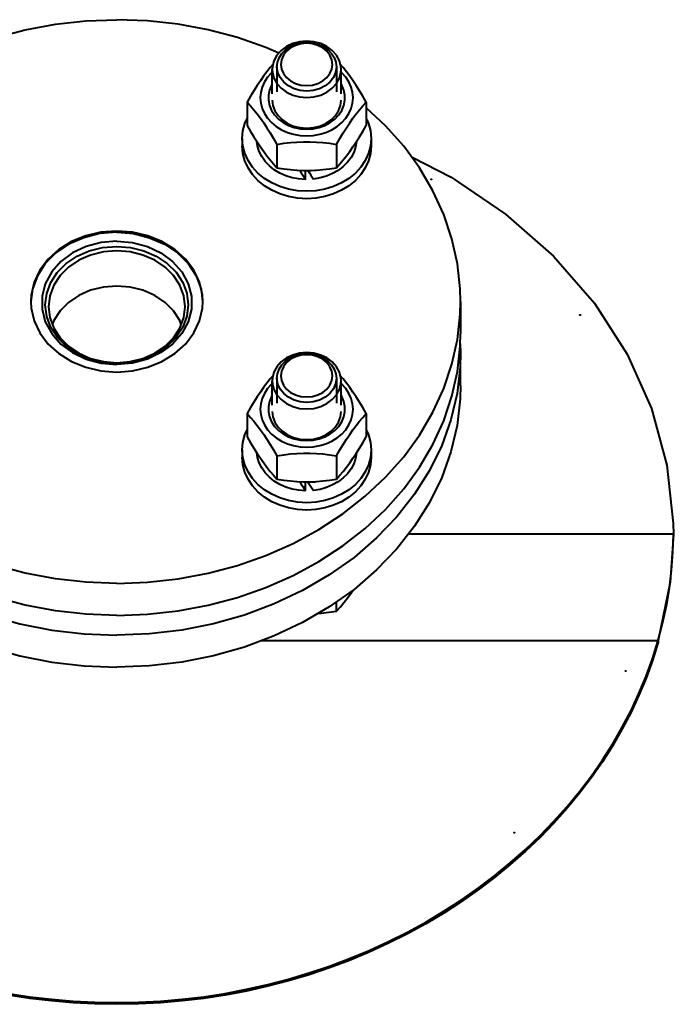
# Model space of a CAD drawing. Units: millimetres. Extents: x -50755 to -33935, y -22436 to -10556.
# Drawn here: x -49245 to -49093, y -12748 to -12519 of the extents above; entities that cross this region are included whole.
import ezdxf

# ---------------------------------------------------------------- set-up
doc = ezdxf.new("R2010")
doc.units = ezdxf.units.MM
doc.layers.add('котел', color=150, linetype='Continuous', lineweight=40)

msp = doc.modelspace()

# ---------------------------------------------------------------- linework, layer by layer
at = {"layer": 'котел'}
for p, q in [((-49185.92, -12536.55), (-49185.92, -12530.87)), ((-49184.84, -12530.25), (-49184.84, -12536.06)), ((-49171, -12530.25), (-49171, -12536.06)), ((-49169.92, -12536.55), (-49169.92, -12530.87)), ((-49191.78, -12538.48), (-49191.78, -12543.91)), ((-49164.87, -12539.38), (-49164.06, -12538.48)), ((-49164.06, -12538.48), (-49164.06, -12543.91)), ((-49192.92, -12546.93), (-49192.92, -12548.65)), ((-49170.99, -12548.31), (-49170.19, -12546.93)), ((-49162.92, -12546.93), (-49162.92, -12548.65)), ((-49184.85, -12548.31), (-49184.85, -12553.74)), ((-49170.99, -12548.31), (-49170.99, -12553.74)), ((-49180, -12554.29), (-49179.49, -12554.38)), ((-49179.49, -12554.38), (-49179.49, -12554.32)), ((-49178.21, -12556.47), (-49178.21, -12554.35)), ((-49177.63, -12554.46), (-49177.63, -12554.35)), ((-49170.99, -12553.74), (-49170.19, -12552.85)), ((-49238, -12586.06), (-49237.69, -12588.6)), ((-49202.2, -12586.37), (-49202.12, -12584.85)), ((-49142.11, -12584.85), (-49142.11, -12592.31)), ((-49142.18, -12594.67), (-49142.11, -12596.9)), ((-49142.11, -12596.9), (-49142.21, -12600.02)), ((-49142.11, -12604.36), (-49142.11, -12596.9)), ((-49225.75, -12599.15), (-49222.11, -12599.46)), ((-49218.48, -12599.15), (-49222.11, -12599.46)), ((-49185.92, -12608.95), (-49185.92, -12603.28)), ((-49184.84, -12602.66), (-49184.84, -12608.47)), ((-49171, -12602.66), (-49171, -12608.47)), ((-49169.92, -12608.95), (-49169.92, -12603.28)), ((-49191.78, -12610.88), (-49191.78, -12616.32)), ((-49164.06, -12610.88), (-49164.06, -12616.32)), ((-49192.92, -12619.34), (-49192.92, -12621.06)), ((-49184.85, -12620.71), (-49184.85, -12626.15)), ((-49170.99, -12620.71), (-49170.19, -12619.34)), ((-49170.99, -12620.71), (-49170.99, -12626.15)), ((-49162.92, -12619.34), (-49162.92, -12621.06)), ((-49170.99, -12626.15), (-49170.19, -12625.25)), ((-49180, -12626.7), (-49179.49, -12626.78)), ((-49179.49, -12626.78), (-49179.49, -12626.72)), ((-49178.21, -12628.88), (-49178.21, -12626.75)), ((-49177.63, -12626.87), (-49177.63, -12626.75)), ((-49092.61, -12638.97), (-49154.28, -12638.97)), ((-49092.71, -12643.13), (-49092.61, -12638.97)), ((-49166.91, -12651.78), (-49172.66, -12655.87)), ((-49170.99, -12656.83), (-49170.99, -12654.68)), ((-49188.39, -12663.7), (-49096.14, -12663.7)), ((-49097.47, -12667.94), (-49096.19, -12663.86)), ((-49096.14, -12664.09), (-49096.19, -12664.26)), ((-49096.14, -12663.7), (-49096.14, -12664.09)), ((-49096.14, -12664.09), (-49096.12, -12664.03))]:
    msp.add_line(p, q, dxfattribs=at)
for points in [[(-49259.8, -12527.12), (-49256.83, -12525.81), (-49250.22, -12523.5), (-49243.4, -12521.68), (-49236.4, -12520.38), (-49229.29, -12519.59), (-49222.11, -12519.32)], [(-49184.43, -12527.12), (-49187.4, -12525.81), (-49194, -12523.5), (-49200.83, -12521.68), (-49207.83, -12520.38), (-49214.94, -12519.59), (-49222.11, -12519.32)], [(-49177.92, -12524.32), (-49179.58, -12524.46), (-49181.17, -12524.89), (-49182.62, -12525.57), (-49183.87, -12526.49), (-49184.85, -12527.6), (-49185.53, -12528.85), (-49185.88, -12530.19), (-49185.92, -12530.87)], [(-49184.84, -12530.37), (-49184.74, -12529.27), (-49184.36, -12528.18), (-49183.74, -12527.18), (-49182.88, -12526.3), (-49181.83, -12525.58), (-49180.62, -12525.03), (-49179.31, -12524.7), (-49177.92, -12524.58)], [(-49169.92, -12530.87), (-49169.96, -12530.19), (-49170.31, -12528.85), (-49170.99, -12527.6), (-49171.98, -12526.49), (-49173.22, -12525.57), (-49174.67, -12524.89), (-49176.26, -12524.46), (-49177.92, -12524.32)], [(-49177.92, -12524.58), (-49176.58, -12524.69), (-49175.26, -12525.02), (-49174.05, -12525.55), (-49172.99, -12526.27), (-49172.13, -12527.15), (-49171.5, -12528.15), (-49171.11, -12529.23), (-49171, -12530.37)], [(-49177.92, -12524.81), (-49179.26, -12524.93), (-49180.52, -12525.3), (-49181.66, -12525.88), (-49182.61, -12526.66), (-49183.33, -12527.59), (-49183.77, -12528.63), (-49183.92, -12529.72), (-49183.77, -12530.82), (-49183.33, -12531.86), (-49182.61, -12532.79), (-49181.66, -12533.57), (-49180.52, -12534.15), (-49179.26, -12534.52), (-49177.92, -12534.64)], [(-49177.92, -12534.64), (-49176.59, -12534.52), (-49175.32, -12534.15), (-49174.18, -12533.57), (-49173.23, -12532.79), (-49172.51, -12531.86), (-49172.07, -12530.82), (-49171.92, -12529.72), (-49172.07, -12528.63), (-49172.51, -12527.59), (-49173.23, -12526.66), (-49174.18, -12525.88), (-49175.32, -12525.3), (-49176.59, -12524.93), (-49177.92, -12524.81)], [(-49185.74, -12529.65), (-49186.42, -12530.46), (-49187.18, -12531.41), (-49187.94, -12532.42), (-49188.69, -12533.5), (-49189.45, -12534.63), (-49190.21, -12535.83), (-49190.98, -12537.1), (-49191.78, -12538.48)], [(-49185.92, -12531.54), (-49186.08, -12531.67), (-49187.01, -12532.69), (-49187.74, -12533.79), (-49188.28, -12534.98), (-49188.61, -12536.21), (-49188.72, -12537.47)], [(-49185.92, -12530.87), (-49185.88, -12531.56), (-49185.53, -12532.9), (-49184.85, -12534.15), (-49183.87, -12535.26), (-49182.62, -12536.17), (-49181.17, -12536.86), (-49179.58, -12537.28), (-49177.92, -12537.43)], [(-49177.92, -12535.92), (-49179.43, -12535.78), (-49180.87, -12535.38), (-49182.18, -12534.72), (-49183.27, -12533.85), (-49184.11, -12532.79), (-49184.63, -12531.62), (-49184.84, -12530.37)], [(-49171, -12530.37), (-49171.2, -12531.6), (-49171.72, -12532.77), (-49172.56, -12533.84), (-49173.64, -12534.71), (-49174.95, -12535.37), (-49176.39, -12535.78), (-49177.92, -12535.92)], [(-49177.92, -12537.43), (-49176.26, -12537.28), (-49174.67, -12536.86), (-49173.22, -12536.17), (-49171.98, -12535.26), (-49170.99, -12534.15), (-49170.31, -12532.9), (-49169.96, -12531.56), (-49169.92, -12530.87)], [(-49164.06, -12538.48), (-49164.87, -12537.1), (-49165.64, -12535.83), (-49166.4, -12534.63), (-49167.15, -12533.49), (-49167.91, -12532.42), (-49168.66, -12531.41), (-49169.42, -12530.46), (-49170.1, -12529.65)], [(-49167.12, -12537.47), (-49167.23, -12536.21), (-49167.56, -12534.98), (-49168.1, -12533.79), (-49168.84, -12532.69), (-49169.76, -12531.67), (-49169.92, -12531.54)], [(-49185.92, -12534.28), (-49186.09, -12534.53), (-49186.57, -12535.67), (-49186.81, -12536.86), (-49186.81, -12538.07), (-49186.57, -12539.26), (-49186.09, -12540.4)], [(-49170.45, -12541.46), (-49169.75, -12540.4), (-49169.27, -12539.26), (-49169.03, -12538.07), (-49169.03, -12536.86), (-49169.27, -12535.67)], [(-49169.27, -12535.67), (-49169.75, -12534.53), (-49169.92, -12534.28)], [(-49191.78, -12538.48), (-49190.98, -12539.38), (-49190.2, -12540.29), (-49189.45, -12541.24), (-49188.69, -12542.25), (-49187.93, -12543.32), (-49187.18, -12544.46), (-49186.42, -12545.66)], [(-49188.72, -12537.47), (-49188.61, -12538.73), (-49188.28, -12539.96), (-49187.74, -12541.14), (-49187.01, -12542.25), (-49186.08, -12543.26)], [(-49185.92, -12538), (-49185.77, -12539.27), (-49185.32, -12540.49), (-49184.58, -12541.62), (-49183.58, -12542.63), (-49182.37, -12543.44), (-49180.99, -12544.05), (-49179.5, -12544.42), (-49177.92, -12544.55)], [(-49177.92, -12544.55), (-49176.37, -12544.42), (-49174.87, -12544.05), (-49173.49, -12543.45), (-49172.26, -12542.63), (-49171.27, -12541.64), (-49170.53, -12540.51), (-49170.08, -12539.29), (-49169.92, -12538)], [(-49170.85, -12544.15), (-49169.76, -12543.26), (-49168.84, -12542.25), (-49168.1, -12541.14), (-49167.56, -12539.96), (-49167.23, -12538.73), (-49167.12, -12537.47)], [(-49186.09, -12540.4), (-49185.39, -12541.46), (-49184.48, -12542.42), (-49183.4, -12543.23), (-49182.17, -12543.89), (-49180.82, -12544.38), (-49179.39, -12544.68), (-49177.92, -12544.78)], [(-49170.19, -12546.93), (-49169.42, -12545.66), (-49168.66, -12544.46), (-49167.91, -12543.32), (-49167.15, -12542.25), (-49166.39, -12541.24), (-49165.64, -12540.29), (-49164.87, -12539.38)], [(-49142.11, -12584.85), (-49142.2, -12581.91), (-49142.84, -12576.06), (-49144.12, -12570.27), (-49146.03, -12564.6), (-49148.55, -12559.1), (-49151.67, -12553.8), (-49155.35, -12548.75), (-49159.57, -12544), (-49164.06, -12539.78)], [(-49192.92, -12546.93), (-49192.77, -12545.18), (-49192.31, -12543.47), (-49191.78, -12542.29)], [(-49177.92, -12544.78), (-49176.45, -12544.68), (-49175.02, -12544.38), (-49173.68, -12543.89), (-49172.44, -12543.23), (-49171.36, -12542.42), (-49170.45, -12541.46)], [(-49164.06, -12542.29), (-49163.53, -12543.47), (-49163.07, -12545.18), (-49162.92, -12546.93)], [(-49191.78, -12543.91), (-49190.98, -12545.29), (-49190.2, -12546.57)], [(-49186.08, -12543.26), (-49184.99, -12544.15), (-49183.76, -12544.91), (-49182.41, -12545.52), (-49180.96, -12545.96), (-49179.46, -12546.23), (-49177.92, -12546.32), (-49176.38, -12546.23), (-49174.88, -12545.96), (-49173.43, -12545.52), (-49172.08, -12544.91), (-49170.85, -12544.15)], [(-49166.39, -12547.76), (-49165.64, -12546.56), (-49164.87, -12545.29), (-49164.06, -12543.91)], [(-49184.15, -12558.11), (-49186.03, -12557.27), (-49187.74, -12556.22), (-49189.26, -12554.98), (-49190.54, -12553.58), (-49191.57, -12552.04), (-49192.31, -12550.39), (-49192.77, -12548.68), (-49192.92, -12546.93)], [(-49190.2, -12546.57), (-49189.45, -12547.76), (-49188.69, -12548.9), (-49187.93, -12549.97), (-49187.18, -12550.98), (-49186.42, -12551.93)], [(-49185.48, -12554.2), (-49186.61, -12553.29), (-49187.58, -12552.27), (-49188.38, -12551.14), (-49188.98, -12549.94), (-49189.37, -12548.69), (-49189.52, -12547.65)], [(-49186.42, -12545.66), (-49185.65, -12546.93), (-49184.85, -12548.31)], [(-49162.92, -12546.93), (-49163.07, -12548.68), (-49163.53, -12550.39), (-49164.28, -12552.04), (-49165.3, -12553.58), (-49166.58, -12554.98), (-49168.1, -12556.22), (-49169.81, -12557.27)], [(-49166.3, -12547.62), (-49166.3, -12547.65), (-49166.53, -12548.93), (-49166.97, -12550.18), (-49167.61, -12551.37), (-49168.43, -12552.47), (-49169.44, -12553.48)], [(-49184.15, -12559.83), (-49186.03, -12558.99), (-49187.74, -12557.94), (-49189.26, -12556.7), (-49190.54, -12555.3), (-49191.57, -12553.76), (-49192.31, -12552.11), (-49192.77, -12550.4), (-49192.92, -12548.65)], [(-49184.85, -12548.31), (-49183.25, -12548.07), (-49181.7, -12547.89), (-49180.19, -12547.77), (-49178.68, -12547.7), (-49177.16, -12547.7), (-49175.65, -12547.77), (-49174.14, -12547.89), (-49172.59, -12548.07), (-49170.99, -12548.31)], [(-49170.19, -12552.85), (-49169.42, -12551.93), (-49168.66, -12550.98), (-49167.91, -12549.97), (-49167.15, -12548.9), (-49166.39, -12547.76)], [(-49162.92, -12548.65), (-49163.07, -12550.4), (-49163.53, -12552.11)], [(-49186.42, -12551.93), (-49185.65, -12552.85), (-49184.85, -12553.74)], [(-49163.53, -12552.11), (-49164.28, -12553.76), (-49165.3, -12555.3), (-49166.58, -12556.7), (-49168.1, -12557.94), (-49169.81, -12558.99)], [(-49153.55, -12551.22), (-49144.32, -12555.96), (-49131.64, -12564.51), (-49120.47, -12574.32), (-49110.99, -12585.24), (-49103.36, -12597.11), (-49097.7, -12609.74), (-49094.12, -12622.92), (-49092.65, -12636.46), (-49092.61, -12638.97)], [(-49178.21, -12556.47), (-49179.79, -12556.35), (-49181.33, -12556.06), (-49182.81, -12555.59), (-49184.2, -12554.97), (-49185.48, -12554.2)], [(-49184.85, -12553.74), (-49183.25, -12553.98), (-49181.7, -12554.16), (-49180.19, -12554.29), (-49178.68, -12554.35), (-49177.16, -12554.35), (-49175.65, -12554.29), (-49174.14, -12554.16), (-49172.59, -12553.98), (-49170.99, -12553.74)], [(-49177.63, -12554.46), (-49176.05, -12554.34), (-49175.78, -12554.29)], [(-49169.44, -12553.48), (-49170.6, -12554.36), (-49171.9, -12555.1), (-49173.31, -12555.7), (-49174.8, -12556.13), (-49176.35, -12556.39)], [(-49148.96, -12556.5), (-49148.97, -12556.49), (-49148.98, -12556.48), (-49148.98, -12556.48), (-49148.98, -12556.47), (-49148.99, -12556.46), (-49148.98, -12556.45), (-49148.98, -12556.44), (-49148.98, -12556.44), (-49148.97, -12556.43), (-49148.96, -12556.43), (-49148.95, -12556.42), (-49148.94, -12556.42), (-49148.93, -12556.42), (-49148.92, -12556.42), (-49148.91, -12556.42), (-49148.91, -12556.43)], [(-49148.91, -12556.43), (-49148.9, -12556.43), (-49148.89, -12556.44), (-49148.89, -12556.45), (-49148.89, -12556.46), (-49148.89, -12556.46), (-49148.89, -12556.47), (-49148.89, -12556.48), (-49148.9, -12556.49), (-49148.9, -12556.49), (-49148.91, -12556.5), (-49148.92, -12556.5), (-49148.93, -12556.5), (-49148.94, -12556.5), (-49148.95, -12556.5), (-49148.96, -12556.5), (-49148.96, -12556.5)], [(-49177.92, -12559.22), (-49180.06, -12559.09), (-49182.15, -12558.72), (-49184.15, -12558.11)], [(-49169.81, -12557.27), (-49171.69, -12558.11), (-49173.69, -12558.72), (-49175.79, -12559.09), (-49177.92, -12559.22)], [(-49169.81, -12558.99), (-49171.69, -12559.83), (-49173.69, -12560.44), (-49175.79, -12560.82), (-49177.92, -12560.94)], [(-49177.92, -12560.94), (-49180.06, -12560.82), (-49182.15, -12560.44), (-49184.15, -12559.83)], [(-49222.11, -12568.47), (-49225.79, -12568.75), (-49229.34, -12569.58), (-49232.64, -12570.93), (-49235.59, -12572.75), (-49238.08, -12574.98), (-49240.02, -12577.55), (-49241.35, -12580.37), (-49242.03, -12583.34), (-49242.11, -12584.85)], [(-49222.11, -12568.76), (-49226.02, -12569.07), (-49229.77, -12570.01), (-49233.23, -12571.52), (-49236.26, -12573.56), (-49238.74, -12576.04), (-49240.59, -12578.87), (-49241.73, -12581.95), (-49242.08, -12584.86)], [(-49202.12, -12584.85), (-49202.2, -12583.34), (-49202.88, -12580.37), (-49204.21, -12577.55), (-49206.15, -12574.98), (-49208.64, -12572.75), (-49211.59, -12570.93), (-49214.89, -12569.58), (-49218.44, -12568.75), (-49222.11, -12568.47)], [(-49222.11, -12568.76), (-49218.21, -12569.07), (-49214.46, -12570.01), (-49211, -12571.52), (-49207.97, -12573.56), (-49205.49, -12576.04), (-49203.64, -12578.87), (-49202.5, -12581.95), (-49202.15, -12584.86)], [(-49222.11, -12570.82), (-49225.75, -12571.13), (-49229.23, -12572.06), (-49232.39, -12573.55), (-49235.11, -12575.56), (-49237.26, -12577.98), (-49238.74, -12580.72), (-49239.5, -12583.64), (-49239.5, -12586.64), (-49238.74, -12589.57), (-49237.26, -12592.3), (-49235.11, -12594.73), (-49232.39, -12596.73), (-49229.23, -12598.23), (-49225.75, -12599.15)], [(-49222.11, -12599.25), (-49225.34, -12598.99), (-49228.45, -12598.23), (-49231.31, -12596.98), (-49233.87, -12595.26), (-49235.93, -12593.21), (-49237.46, -12590.87), (-49238.41, -12588.33), (-49238.74, -12585.64), (-49238.42, -12582.99), (-49237.48, -12580.45), (-49235.96, -12578.1), (-49233.87, -12576.01), (-49231.36, -12574.32), (-49228.5, -12573.06), (-49225.4, -12572.29), (-49222.11, -12572.02)], [(-49222.11, -12570.82), (-49218.48, -12571.13), (-49215, -12572.06), (-49211.84, -12573.55), (-49209.12, -12575.56), (-49206.97, -12577.98), (-49205.49, -12580.72), (-49204.73, -12583.64), (-49204.73, -12586.64), (-49205.49, -12589.57), (-49206.97, -12592.3), (-49209.12, -12594.73), (-49211.84, -12596.73), (-49215, -12598.23), (-49218.48, -12599.15)], [(-49222.11, -12572.02), (-49218.89, -12572.28), (-49215.78, -12573.04), (-49212.91, -12574.29), (-49210.36, -12576.01), (-49208.3, -12578.06), (-49206.77, -12580.4), (-49205.82, -12582.94), (-49205.49, -12585.64), (-49205.81, -12588.28), (-49206.74, -12590.82), (-49208.27, -12593.17), (-49210.36, -12595.26), (-49212.87, -12596.95), (-49215.73, -12598.21), (-49218.83, -12598.98), (-49222.11, -12599.25)], [(-49222.11, -12573.05), (-49225.21, -12573.3), (-49228.19, -12574.04), (-49230.94, -12575.24), (-49233.35, -12576.86), (-49235.32, -12578.83), (-49236.79, -12581.08), (-49237.69, -12583.52), (-49238, -12586.06)], [(-49206.23, -12586.06), (-49206.53, -12583.52), (-49207.44, -12581.08), (-49208.91, -12578.83), (-49210.88, -12576.86), (-49213.29, -12575.24), (-49216.04, -12574.04), (-49219.02, -12573.3), (-49222.11, -12573.05)], [(-49222.11, -12581.25), (-49225.21, -12581.5), (-49228.19, -12582.24), (-49230.94, -12583.44), (-49233.35, -12585.06), (-49235.32, -12587.03), (-49236.79, -12589.28), (-49237.12, -12590.16)], [(-49207.11, -12590.16), (-49207.44, -12589.28), (-49208.91, -12587.03), (-49210.88, -12585.06), (-49213.29, -12583.44), (-49216.04, -12582.24), (-49219.02, -12581.5), (-49222.11, -12581.25)], [(-49242.11, -12584.85), (-49242.03, -12586.37), (-49241.35, -12589.34), (-49240.02, -12592.16), (-49238.08, -12594.73), (-49235.59, -12596.96), (-49232.64, -12598.78), (-49229.34, -12600.13), (-49225.79, -12600.96), (-49222.11, -12601.24)], [(-49222.11, -12601.24), (-49218.44, -12600.96), (-49214.89, -12600.13), (-49211.59, -12598.78), (-49208.64, -12596.96), (-49206.15, -12594.73), (-49204.21, -12592.16), (-49202.88, -12589.34), (-49202.2, -12586.37)], [(-49207.44, -12591.04), (-49206.53, -12588.6), (-49206.23, -12586.06)], [(-49142.84, -12593.65), (-49142.2, -12587.79), (-49142.11, -12584.85)], [(-49237.69, -12588.6), (-49236.79, -12591.04), (-49235.32, -12593.29), (-49233.35, -12595.26), (-49230.94, -12596.88), (-49228.19, -12598.08), (-49225.21, -12598.82), (-49222.11, -12599.07)], [(-49114.29, -12588.02), (-49114.3, -12588.02), (-49114.31, -12588.01), (-49114.32, -12588.01), (-49114.33, -12588.01), (-49114.34, -12588), (-49114.34, -12587.99), (-49114.34, -12587.98), (-49114.34, -12587.98), (-49114.34, -12587.97), (-49114.34, -12587.96), (-49114.34, -12587.95), (-49114.33, -12587.95), (-49114.32, -12587.94), (-49114.31, -12587.94), (-49114.3, -12587.94), (-49114.29, -12587.94)], [(-49114.29, -12587.94), (-49114.28, -12587.94), (-49114.28, -12587.94), (-49114.27, -12587.94), (-49114.26, -12587.95), (-49114.25, -12587.95), (-49114.25, -12587.96), (-49114.25, -12587.97), (-49114.24, -12587.98), (-49114.25, -12587.98), (-49114.25, -12587.99), (-49114.25, -12588), (-49114.26, -12588.01), (-49114.27, -12588.01), (-49114.28, -12588.01), (-49114.28, -12588.02), (-49114.29, -12588.02)], [(-49222.11, -12599.07), (-49219.02, -12598.82), (-49216.04, -12598.08), (-49213.29, -12596.88), (-49210.88, -12595.26), (-49208.91, -12593.29), (-49207.44, -12591.04)], [(-49222.11, -12657.84), (-49229.29, -12657.58), (-49236.4, -12656.79), (-49243.4, -12655.48), (-49250.22, -12653.66), (-49256.83, -12651.35), (-49263.15, -12648.57), (-49269.14, -12645.33), (-49274.75, -12641.66), (-49279.94, -12637.6), (-49284.66, -12633.17), (-49288.88, -12628.41), (-49292.56, -12623.36), (-49295.68, -12618.07), (-49298.2, -12612.56), (-49300.11, -12606.89), (-49301.39, -12601.11), (-49302.03, -12595.25), (-49302.11, -12592.31)], [(-49222.11, -12657.84), (-49214.94, -12657.58), (-49207.83, -12656.79), (-49200.83, -12655.48), (-49194, -12653.66), (-49187.4, -12651.35), (-49181.08, -12648.57), (-49175.09, -12645.33), (-49169.48, -12641.66), (-49164.29, -12637.6), (-49159.57, -12633.17), (-49155.35, -12628.41), (-49151.67, -12623.36), (-49148.55, -12618.07), (-49146.03, -12612.56), (-49144.12, -12606.89), (-49142.84, -12601.11), (-49142.2, -12595.25), (-49142.11, -12592.31)], [(-49222.11, -12650.39), (-49229.29, -12650.12), (-49236.4, -12649.33), (-49243.4, -12648.03), (-49250.22, -12646.21), (-49256.83, -12643.9), (-49263.15, -12641.11), (-49269.14, -12637.87), (-49274.75, -12634.21), (-49279.94, -12630.14), (-49284.66, -12625.71), (-49288.88, -12620.96), (-49292.56, -12615.91), (-49295.68, -12610.61), (-49298.2, -12605.11), (-49300.11, -12599.44), (-49301.39, -12593.65)], [(-49222.11, -12650.39), (-49214.94, -12650.12), (-49207.83, -12649.33), (-49200.83, -12648.03), (-49194, -12646.21), (-49187.4, -12643.9), (-49181.08, -12641.11), (-49175.09, -12637.87), (-49169.48, -12634.21), (-49164.29, -12630.14), (-49159.57, -12625.71), (-49155.35, -12620.96), (-49151.67, -12615.91), (-49148.55, -12610.61), (-49146.03, -12605.11), (-49144.12, -12599.44), (-49142.84, -12593.65)], [(-49177.92, -12596.72), (-49179.58, -12596.87), (-49181.17, -12597.29), (-49182.62, -12597.97), (-49183.87, -12598.89), (-49184.85, -12600), (-49185.53, -12601.25), (-49185.88, -12602.59), (-49185.92, -12603.28)], [(-49184.84, -12602.77), (-49184.74, -12601.67), (-49184.36, -12600.59), (-49183.74, -12599.59), (-49182.88, -12598.7), (-49181.83, -12597.98), (-49180.62, -12597.44), (-49179.31, -12597.1), (-49177.92, -12596.99)], [(-49177.92, -12597.21), (-49179.26, -12597.34), (-49180.52, -12597.7), (-49181.66, -12598.29), (-49182.61, -12599.06), (-49183.33, -12600), (-49183.77, -12601.03), (-49183.92, -12602.13), (-49183.77, -12603.22), (-49183.33, -12604.26), (-49182.61, -12605.19), (-49181.66, -12605.97), (-49180.52, -12606.56), (-49179.26, -12606.92), (-49177.92, -12607.04)], [(-49169.92, -12603.28), (-49169.96, -12602.59), (-49170.31, -12601.25), (-49170.99, -12600), (-49171.98, -12598.89), (-49173.22, -12597.97), (-49174.67, -12597.29), (-49176.26, -12596.87), (-49177.92, -12596.72)], [(-49177.92, -12596.99), (-49176.58, -12597.1), (-49175.26, -12597.42), (-49174.05, -12597.96), (-49172.99, -12598.68), (-49172.13, -12599.55), (-49171.5, -12600.55), (-49171.11, -12601.63), (-49171, -12602.77)], [(-49177.92, -12607.04), (-49176.59, -12606.92), (-49175.32, -12606.56), (-49174.18, -12605.97), (-49173.23, -12605.19), (-49172.51, -12604.26), (-49172.07, -12603.22), (-49171.92, -12602.13), (-49172.07, -12601.03), (-49172.51, -12600), (-49173.23, -12599.06), (-49174.18, -12598.29), (-49175.32, -12597.7), (-49176.59, -12597.34), (-49177.92, -12597.21)], [(-49302.02, -12600.02), (-49301.3, -12606.23), (-49299.86, -12612.35), (-49297.71, -12618.33), (-49294.89, -12624.12), (-49291.4, -12629.67), (-49287.28, -12634.91), (-49282.57, -12639.81), (-49277.32, -12644.33), (-49271.57, -12648.41), (-49265.37, -12652.03), (-49258.77, -12655.15), (-49251.85, -12657.74), (-49244.65, -12659.78), (-49237.25, -12661.25), (-49229.72, -12662.14), (-49222.11, -12662.43)], [(-49142.21, -12600.02), (-49142.93, -12606.23), (-49144.37, -12612.35), (-49146.51, -12618.33), (-49149.34, -12624.12), (-49152.83, -12629.67), (-49156.95, -12634.91), (-49161.65, -12639.81), (-49166.91, -12644.33), (-49172.66, -12648.41), (-49178.86, -12652.03), (-49185.46, -12655.15), (-49192.38, -12657.74), (-49199.58, -12659.78), (-49206.97, -12661.25), (-49214.51, -12662.14), (-49222.11, -12662.43)], [(-49185.74, -12602.05), (-49186.42, -12602.86), (-49187.18, -12603.82), (-49187.94, -12604.83), (-49188.69, -12605.9), (-49189.45, -12607.03), (-49190.21, -12608.23), (-49190.98, -12609.51), (-49191.78, -12610.88)], [(-49164.06, -12610.88), (-49164.87, -12609.51), (-49165.64, -12608.23), (-49166.4, -12607.03), (-49167.15, -12605.9), (-49167.91, -12604.83), (-49168.66, -12603.82), (-49169.42, -12602.86), (-49170.1, -12602.05)], [(-49185.92, -12603.95), (-49186.08, -12604.08), (-49187.01, -12605.09), (-49187.74, -12606.2), (-49188.28, -12607.38), (-49188.61, -12608.61), (-49188.72, -12609.87)], [(-49185.92, -12603.28), (-49185.88, -12603.96), (-49185.53, -12605.3), (-49184.85, -12606.55), (-49183.87, -12607.66), (-49182.62, -12608.58), (-49181.17, -12609.26), (-49179.58, -12609.69), (-49177.92, -12609.83)], [(-49177.92, -12608.32), (-49179.43, -12608.19), (-49180.87, -12607.79), (-49182.18, -12607.12), (-49183.27, -12606.25), (-49184.11, -12605.19), (-49184.63, -12604.03), (-49184.84, -12602.77)], [(-49171, -12602.77), (-49171.2, -12604.01), (-49171.72, -12605.18), (-49172.56, -12606.24), (-49173.64, -12607.11), (-49174.95, -12607.78), (-49176.39, -12608.18), (-49177.92, -12608.32)], [(-49177.92, -12609.83), (-49176.26, -12609.69), (-49174.67, -12609.26), (-49173.22, -12608.58), (-49171.98, -12607.66), (-49170.99, -12606.55), (-49170.31, -12605.3), (-49169.96, -12603.96), (-49169.92, -12603.28)], [(-49167.12, -12609.87), (-49167.23, -12608.61), (-49167.56, -12607.38), (-49168.1, -12606.2), (-49168.84, -12605.09), (-49169.76, -12604.08), (-49169.92, -12603.95)], [(-49142.11, -12604.36), (-49142.21, -12607.47), (-49142.93, -12613.68), (-49144.37, -12619.81), (-49146.51, -12625.79), (-49149.34, -12631.58), (-49152.83, -12637.12), (-49156.95, -12642.37), (-49161.65, -12647.27), (-49166.91, -12651.78)], [(-49185.92, -12606.68), (-49186.09, -12606.94), (-49186.57, -12608.08), (-49186.81, -12609.27), (-49186.81, -12610.48), (-49186.57, -12611.67), (-49186.09, -12612.81)], [(-49170.45, -12613.87), (-49169.75, -12612.81), (-49169.27, -12611.67), (-49169.03, -12610.48), (-49169.03, -12609.27), (-49169.27, -12608.08), (-49169.75, -12606.94), (-49169.92, -12606.68)], [(-49191.78, -12610.88), (-49190.98, -12611.78), (-49190.2, -12612.69), (-49189.45, -12613.65), (-49188.69, -12614.66), (-49187.93, -12615.73), (-49187.18, -12616.86), (-49186.42, -12618.06)], [(-49188.72, -12609.87), (-49188.61, -12611.13), (-49188.28, -12612.36), (-49187.74, -12613.55), (-49187.01, -12614.65), (-49186.08, -12615.67)], [(-49185.92, -12610.4), (-49185.77, -12611.67), (-49185.32, -12612.9), (-49184.58, -12614.03), (-49183.58, -12615.03), (-49182.37, -12615.85), (-49180.99, -12616.45), (-49179.5, -12616.82), (-49177.92, -12616.95)], [(-49177.92, -12616.95), (-49176.37, -12616.83), (-49174.87, -12616.46), (-49173.49, -12615.86), (-49172.26, -12615.03), (-49171.27, -12614.04), (-49170.53, -12612.92), (-49170.08, -12611.69), (-49169.92, -12610.4)], [(-49170.85, -12616.56), (-49169.76, -12615.67), (-49168.84, -12614.65), (-49168.1, -12613.55), (-49167.56, -12612.36), (-49167.23, -12611.13), (-49167.12, -12609.87)], [(-49170.19, -12619.34), (-49169.42, -12618.06), (-49168.66, -12616.86), (-49167.91, -12615.73), (-49167.15, -12614.66), (-49166.39, -12613.65), (-49165.64, -12612.69), (-49164.87, -12611.78), (-49164.06, -12610.88)], [(-49186.09, -12612.81), (-49185.39, -12613.87), (-49184.48, -12614.82), (-49183.4, -12615.64), (-49182.17, -12616.3), (-49180.82, -12616.78), (-49179.39, -12617.08), (-49177.92, -12617.18)], [(-49177.92, -12617.18), (-49176.45, -12617.08), (-49175.02, -12616.78), (-49173.68, -12616.3), (-49172.44, -12615.64), (-49171.36, -12614.82), (-49170.45, -12613.87)], [(-49192.92, -12619.34), (-49192.77, -12617.59), (-49192.31, -12615.87), (-49191.78, -12614.7)], [(-49191.78, -12616.32), (-49190.98, -12617.69), (-49190.2, -12618.97)], [(-49186.08, -12615.67), (-49184.99, -12616.56), (-49183.76, -12617.31), (-49182.41, -12617.92), (-49180.96, -12618.36), (-49179.46, -12618.63), (-49177.92, -12618.72), (-49176.38, -12618.63), (-49174.88, -12618.36), (-49173.43, -12617.92), (-49172.08, -12617.31), (-49170.85, -12616.56)], [(-49166.39, -12620.17), (-49165.64, -12618.97), (-49164.87, -12617.69), (-49164.06, -12616.32)], [(-49164.06, -12614.7), (-49163.53, -12615.87), (-49163.07, -12617.59), (-49162.92, -12619.34)], [(-49186.42, -12618.06), (-49185.65, -12619.34), (-49184.85, -12620.71)], [(-49184.15, -12630.51), (-49186.03, -12629.67), (-49187.74, -12628.62), (-49189.26, -12627.38), (-49190.54, -12625.98), (-49191.57, -12624.44), (-49192.31, -12622.8), (-49192.77, -12621.08), (-49192.92, -12619.34)], [(-49190.2, -12618.97), (-49189.45, -12620.17), (-49188.69, -12621.3), (-49187.93, -12622.37), (-49187.18, -12623.38), (-49186.42, -12624.34)], [(-49185.48, -12626.6), (-49186.61, -12625.69), (-49187.58, -12624.67), (-49188.38, -12623.55), (-49188.98, -12622.35), (-49189.37, -12621.09), (-49189.52, -12620.05)], [(-49184.85, -12620.71), (-49183.25, -12620.47), (-49181.7, -12620.29), (-49180.19, -12620.17), (-49178.68, -12620.11), (-49177.16, -12620.11), (-49175.65, -12620.17), (-49174.14, -12620.29), (-49172.59, -12620.47), (-49170.99, -12620.71)], [(-49170.19, -12625.25), (-49169.42, -12624.34), (-49168.66, -12623.38), (-49167.91, -12622.37), (-49167.15, -12621.3), (-49166.39, -12620.17)], [(-49162.92, -12619.34), (-49163.07, -12621.08), (-49163.53, -12622.8), (-49164.28, -12624.44), (-49165.3, -12625.98), (-49166.58, -12627.38), (-49168.1, -12628.62), (-49169.81, -12629.67)], [(-49166.3, -12620.02), (-49166.3, -12620.05), (-49166.53, -12621.34), (-49166.97, -12622.58), (-49167.61, -12623.77), (-49168.43, -12624.88), (-49169.44, -12625.88)], [(-49184.15, -12632.23), (-49186.03, -12631.39), (-49187.74, -12630.34), (-49189.26, -12629.1), (-49190.54, -12627.7), (-49191.57, -12626.16), (-49192.31, -12624.52), (-49192.77, -12622.81), (-49192.92, -12621.06)], [(-49162.92, -12621.06), (-49163.07, -12622.81), (-49163.53, -12624.52), (-49164.28, -12626.16), (-49165.3, -12627.7), (-49166.58, -12629.1), (-49168.1, -12630.34), (-49169.81, -12631.39)], [(-49186.42, -12624.34), (-49185.65, -12625.25), (-49184.85, -12626.15)], [(-49178.21, -12628.88), (-49179.79, -12628.75), (-49181.33, -12628.46), (-49182.81, -12628), (-49184.2, -12627.37), (-49185.48, -12626.6)], [(-49184.85, -12626.15), (-49183.25, -12626.39), (-49181.7, -12626.57), (-49180.19, -12626.69), (-49178.68, -12626.75), (-49177.16, -12626.75), (-49175.65, -12626.69), (-49174.14, -12626.57), (-49172.59, -12626.39), (-49170.99, -12626.15)], [(-49177.63, -12626.87), (-49176.05, -12626.75), (-49175.78, -12626.7)], [(-49169.44, -12625.88), (-49170.6, -12626.76), (-49171.9, -12627.51), (-49173.31, -12628.1), (-49174.8, -12628.53), (-49176.35, -12628.79)], [(-49169.81, -12629.67), (-49171.69, -12630.51), (-49173.69, -12631.13), (-49175.79, -12631.5), (-49177.92, -12631.62)], [(-49177.92, -12631.62), (-49180.06, -12631.5), (-49182.15, -12631.13), (-49184.15, -12630.51)], [(-49177.92, -12633.34), (-49180.06, -12633.22), (-49182.15, -12632.85), (-49184.15, -12632.23)], [(-49169.81, -12631.39), (-49171.69, -12632.23), (-49173.69, -12632.85), (-49175.79, -12633.22), (-49177.92, -12633.34)], [(-49092.61, -12638.97), (-49093.33, -12650.13), (-49096.14, -12663.7)], [(-49093.51, -12651.46), (-49093.01, -12647.3), (-49092.71, -12643.13)], [(-49170.99, -12656.83), (-49170.09, -12655.82), (-49169.23, -12654.79), (-49168.38, -12653.7), (-49167.53, -12652.53), (-49167.12, -12651.93)], [(-49096.19, -12663.86), (-49095.1, -12659.75), (-49094.21, -12655.61), (-49093.51, -12651.46)], [(-49271.57, -12655.87), (-49265.37, -12659.49), (-49258.77, -12662.6), (-49251.85, -12665.19), (-49244.65, -12667.23), (-49237.25, -12668.7), (-49229.72, -12669.59), (-49222.11, -12669.89)], [(-49172.66, -12655.87), (-49178.86, -12659.49), (-49185.46, -12662.6), (-49192.38, -12665.19), (-49199.58, -12667.23), (-49206.97, -12668.7), (-49214.51, -12669.59), (-49222.11, -12669.89)], [(-49175.18, -12657.34), (-49174.52, -12657.29), (-49172.79, -12657.1), (-49170.99, -12656.83)], [(-49096.19, -12664.26), (-49097.47, -12668.34), (-49098.94, -12672.39), (-49100.61, -12676.39), (-49102.46, -12680.34), (-49104.49, -12684.24), (-49106.71, -12688.08), (-49109.11, -12691.85), (-49111.68, -12695.54), (-49114.42, -12699.15), (-49117.33, -12702.67), (-49120.41, -12706.11), (-49123.63, -12709.44), (-49127.02, -12712.66), (-49130.54, -12715.78), (-49134.21, -12718.78), (-49138.02, -12721.66), (-49141.96, -12724.41), (-49146.02, -12727.04), (-49150.19, -12729.52), (-49154.48, -12731.87), (-49158.87, -12734.07), (-49163.36, -12736.13), (-49167.93, -12738.03), (-49172.59, -12739.78), (-49177.33, -12741.37), (-49182.13, -12742.8), (-49187, -12744.07), (-49191.92, -12745.18), (-49196.88, -12746.11), (-49201.88, -12746.88), (-49206.91, -12747.48), (-49211.97, -12747.91), (-49217.04, -12748.17), (-49222.11, -12748.25), (-49227.19, -12748.17), (-49232.26, -12747.91), (-49237.32, -12747.48), (-49242.35, -12746.88), (-49247.35, -12746.11)], [(-49247.35, -12745.71), (-49242.35, -12746.48), (-49237.32, -12747.08), (-49232.26, -12747.51), (-49227.19, -12747.76), (-49222.11, -12747.85), (-49217.04, -12747.76), (-49211.97, -12747.51), (-49206.91, -12747.08), (-49201.88, -12746.48), (-49196.88, -12745.71), (-49191.92, -12744.77), (-49187, -12743.67), (-49182.13, -12742.4), (-49177.33, -12740.97), (-49172.59, -12739.38), (-49167.93, -12737.63), (-49163.36, -12735.73), (-49158.87, -12733.67), (-49154.48, -12731.47), (-49150.19, -12729.12), (-49146.02, -12726.63), (-49141.96, -12724.01), (-49138.02, -12721.26), (-49134.21, -12718.38), (-49130.54, -12715.38), (-49127.02, -12712.26), (-49123.63, -12709.04), (-49120.41, -12705.7), (-49117.33, -12702.27), (-49114.42, -12698.75), (-49111.68, -12695.14), (-49109.11, -12691.44), (-49106.71, -12687.68), (-49104.49, -12683.84), (-49102.46, -12679.94), (-49100.61, -12675.99), (-49098.94, -12671.99), (-49097.47, -12667.94)], [(-49103.76, -12670.72), (-49103.76, -12670.72), (-49103.75, -12670.72), (-49103.75, -12670.72), (-49103.75, -12670.72), (-49103.75, -12670.71), (-49103.75, -12670.71), (-49103.75, -12670.71), (-49103.75, -12670.71), (-49103.75, -12670.71), (-49103.75, -12670.71), (-49103.74, -12670.71), (-49103.74, -12670.71), (-49103.74, -12670.7), (-49103.74, -12670.7), (-49103.74, -12670.7), (-49103.74, -12670.7), (-49103.74, -12670.7), (-49103.73, -12670.7), (-49103.73, -12670.7), (-49103.73, -12670.7), (-49103.73, -12670.7), (-49103.73, -12670.7), (-49103.73, -12670.7), (-49103.72, -12670.7), (-49103.72, -12670.7), (-49103.72, -12670.7), (-49103.72, -12670.69), (-49103.72, -12670.69), (-49103.71, -12670.69), (-49103.71, -12670.69), (-49103.71, -12670.69), (-49103.71, -12670.69), (-49103.71, -12670.69), (-49103.71, -12670.69), (-49103.7, -12670.69), (-49103.7, -12670.69), (-49103.7, -12670.69), (-49103.7, -12670.69), (-49103.7, -12670.69), (-49103.69, -12670.69), (-49103.69, -12670.7), (-49103.69, -12670.7), (-49103.69, -12670.7), (-49103.69, -12670.7), (-49103.69, -12670.7), (-49103.68, -12670.7), (-49103.68, -12670.7), (-49103.68, -12670.7), (-49103.68, -12670.7), (-49103.68, -12670.7), (-49103.68, -12670.7), (-49103.68, -12670.7), (-49103.67, -12670.71), (-49103.67, -12670.71), (-49103.67, -12670.71), (-49103.67, -12670.71), (-49103.67, -12670.71), (-49103.67, -12670.71), (-49103.67, -12670.71), (-49103.67, -12670.71), (-49103.67, -12670.72), (-49103.66, -12670.72), (-49103.66, -12670.72), (-49103.66, -12670.72), (-49103.66, -12670.72), (-49103.66, -12670.72), (-49103.66, -12670.72), (-49103.66, -12670.73), (-49103.66, -12670.73), (-49103.66, -12670.73), (-49103.66, -12670.73), (-49103.66, -12670.73), (-49103.66, -12670.73), (-49103.66, -12670.73), (-49103.66, -12670.74), (-49103.66, -12670.74), (-49103.66, -12670.74), (-49103.66, -12670.74), (-49103.66, -12670.74), (-49103.66, -12670.74), (-49103.66, -12670.75), (-49103.66, -12670.75)], [(-49103.66, -12670.75), (-49103.66, -12670.75), (-49103.66, -12670.75), (-49103.66, -12670.75), (-49103.66, -12670.75), (-49103.66, -12670.75), (-49103.67, -12670.76), (-49103.67, -12670.76), (-49103.67, -12670.76), (-49103.67, -12670.76), (-49103.67, -12670.76), (-49103.67, -12670.76), (-49103.67, -12670.76), (-49103.67, -12670.76), (-49103.68, -12670.77), (-49103.68, -12670.77), (-49103.68, -12670.77), (-49103.68, -12670.77), (-49103.68, -12670.77), (-49103.68, -12670.77), (-49103.69, -12670.77), (-49103.69, -12670.77), (-49103.69, -12670.77), (-49103.69, -12670.77), (-49103.69, -12670.77), (-49103.69, -12670.77), (-49103.7, -12670.77), (-49103.7, -12670.77), (-49103.7, -12670.78), (-49103.7, -12670.78), (-49103.7, -12670.78), (-49103.71, -12670.78), (-49103.71, -12670.78), (-49103.71, -12670.78), (-49103.71, -12670.78), (-49103.71, -12670.78), (-49103.71, -12670.78), (-49103.72, -12670.78), (-49103.72, -12670.78), (-49103.72, -12670.78), (-49103.72, -12670.77), (-49103.72, -12670.77), (-49103.73, -12670.77), (-49103.73, -12670.77), (-49103.73, -12670.77), (-49103.73, -12670.77), (-49103.73, -12670.77), (-49103.73, -12670.77), (-49103.74, -12670.77), (-49103.74, -12670.77), (-49103.74, -12670.77), (-49103.74, -12670.77), (-49103.74, -12670.77), (-49103.74, -12670.76), (-49103.74, -12670.76), (-49103.74, -12670.76), (-49103.75, -12670.76), (-49103.75, -12670.76), (-49103.75, -12670.76), (-49103.75, -12670.76), (-49103.75, -12670.76), (-49103.75, -12670.75), (-49103.75, -12670.75), (-49103.75, -12670.75), (-49103.75, -12670.75), (-49103.75, -12670.75), (-49103.76, -12670.75), (-49103.76, -12670.75), (-49103.76, -12670.74), (-49103.76, -12670.74), (-49103.76, -12670.74), (-49103.76, -12670.74), (-49103.76, -12670.74), (-49103.76, -12670.74), (-49103.76, -12670.73), (-49103.76, -12670.73), (-49103.76, -12670.73), (-49103.76, -12670.73), (-49103.76, -12670.73), (-49103.76, -12670.73), (-49103.76, -12670.73), (-49103.76, -12670.72), (-49103.76, -12670.72)], [(-49129.64, -12708.37), (-49129.64, -12708.37), (-49129.64, -12708.36), (-49129.64, -12708.36), (-49129.64, -12708.36), (-49129.64, -12708.36), (-49129.64, -12708.36), (-49129.64, -12708.36), (-49129.64, -12708.36), (-49129.64, -12708.35), (-49129.64, -12708.35), (-49129.64, -12708.35), (-49129.64, -12708.35), (-49129.64, -12708.35), (-49129.64, -12708.35), (-49129.64, -12708.34), (-49129.64, -12708.34), (-49129.64, -12708.34), (-49129.64, -12708.34), (-49129.64, -12708.34), (-49129.64, -12708.34), (-49129.64, -12708.34), (-49129.64, -12708.33), (-49129.63, -12708.33), (-49129.63, -12708.33), (-49129.63, -12708.33), (-49129.63, -12708.33), (-49129.63, -12708.33), (-49129.63, -12708.33), (-49129.63, -12708.32), (-49129.63, -12708.32), (-49129.62, -12708.32), (-49129.62, -12708.32), (-49129.62, -12708.32), (-49129.62, -12708.32), (-49129.62, -12708.32), (-49129.62, -12708.32), (-49129.62, -12708.32), (-49129.61, -12708.32), (-49129.61, -12708.32), (-49129.61, -12708.32), (-49129.61, -12708.31), (-49129.61, -12708.31), (-49129.61, -12708.31), (-49129.6, -12708.31), (-49129.6, -12708.31), (-49129.6, -12708.31), (-49129.6, -12708.31), (-49129.6, -12708.31), (-49129.59, -12708.31), (-49129.59, -12708.31), (-49129.59, -12708.31), (-49129.59, -12708.31), (-49129.59, -12708.31), (-49129.58, -12708.31), (-49129.58, -12708.31), (-49129.58, -12708.31), (-49129.58, -12708.32), (-49129.58, -12708.32), (-49129.58, -12708.32), (-49129.57, -12708.32), (-49129.57, -12708.32), (-49129.57, -12708.32), (-49129.57, -12708.32), (-49129.57, -12708.32), (-49129.57, -12708.32), (-49129.56, -12708.32), (-49129.56, -12708.32), (-49129.56, -12708.32), (-49129.56, -12708.32), (-49129.56, -12708.33), (-49129.56, -12708.33), (-49129.56, -12708.33), (-49129.55, -12708.33), (-49129.55, -12708.33), (-49129.55, -12708.33), (-49129.55, -12708.33), (-49129.55, -12708.33), (-49129.55, -12708.34), (-49129.55, -12708.34), (-49129.55, -12708.34), (-49129.55, -12708.34), (-49129.55, -12708.34)], [(-49129.55, -12708.34), (-49129.55, -12708.34), (-49129.54, -12708.35), (-49129.54, -12708.35), (-49129.54, -12708.35), (-49129.54, -12708.35), (-49129.54, -12708.35), (-49129.54, -12708.35), (-49129.54, -12708.35), (-49129.54, -12708.36), (-49129.54, -12708.36), (-49129.54, -12708.36), (-49129.54, -12708.36), (-49129.54, -12708.36), (-49129.55, -12708.36), (-49129.55, -12708.37), (-49129.55, -12708.37), (-49129.55, -12708.37), (-49129.55, -12708.37), (-49129.55, -12708.37), (-49129.55, -12708.37), (-49129.55, -12708.37), (-49129.55, -12708.38), (-49129.55, -12708.38), (-49129.55, -12708.38), (-49129.55, -12708.38), (-49129.56, -12708.38), (-49129.56, -12708.38), (-49129.56, -12708.38), (-49129.56, -12708.39), (-49129.56, -12708.39), (-49129.56, -12708.39), (-49129.56, -12708.39), (-49129.56, -12708.39), (-49129.57, -12708.39), (-49129.57, -12708.39), (-49129.57, -12708.39), (-49129.57, -12708.39), (-49129.57, -12708.39), (-49129.57, -12708.39), (-49129.58, -12708.39), (-49129.58, -12708.4), (-49129.58, -12708.4), (-49129.58, -12708.4), (-49129.58, -12708.4), (-49129.58, -12708.4), (-49129.59, -12708.4), (-49129.59, -12708.4), (-49129.59, -12708.4), (-49129.59, -12708.4), (-49129.59, -12708.4), (-49129.6, -12708.4), (-49129.6, -12708.4), (-49129.6, -12708.4), (-49129.6, -12708.4), (-49129.6, -12708.4), (-49129.61, -12708.4), (-49129.61, -12708.39), (-49129.61, -12708.39), (-49129.61, -12708.39), (-49129.61, -12708.39), (-49129.61, -12708.39), (-49129.62, -12708.39), (-49129.62, -12708.39), (-49129.62, -12708.39), (-49129.62, -12708.39), (-49129.62, -12708.39), (-49129.62, -12708.39), (-49129.63, -12708.39), (-49129.63, -12708.39), (-49129.63, -12708.38), (-49129.63, -12708.38), (-49129.63, -12708.38), (-49129.63, -12708.38), (-49129.63, -12708.38), (-49129.63, -12708.38), (-49129.64, -12708.38), (-49129.64, -12708.38), (-49129.64, -12708.37), (-49129.64, -12708.37), (-49129.64, -12708.37), (-49129.64, -12708.37), (-49129.64, -12708.37)]]:
    msp.add_lwpolyline(points, dxfattribs=at)
for centre, start_param, end_param in [((-49177.92, -12547.4), -4.476065, -4.366311), ((-49177.92, -12544.46), -4.315798, -4.206044), ((-49177.92, -12619.8), -4.476065, -4.366311), ((-49177.92, -12616.86), -4.315798, -4.206044)]:
    msp.add_ellipse(centre, major_axis=(-10.86, 20.57), ratio=0.205502, start_param=start_param, end_param=end_param, dxfattribs=at)

doc.saveas('drawing.dxf')
